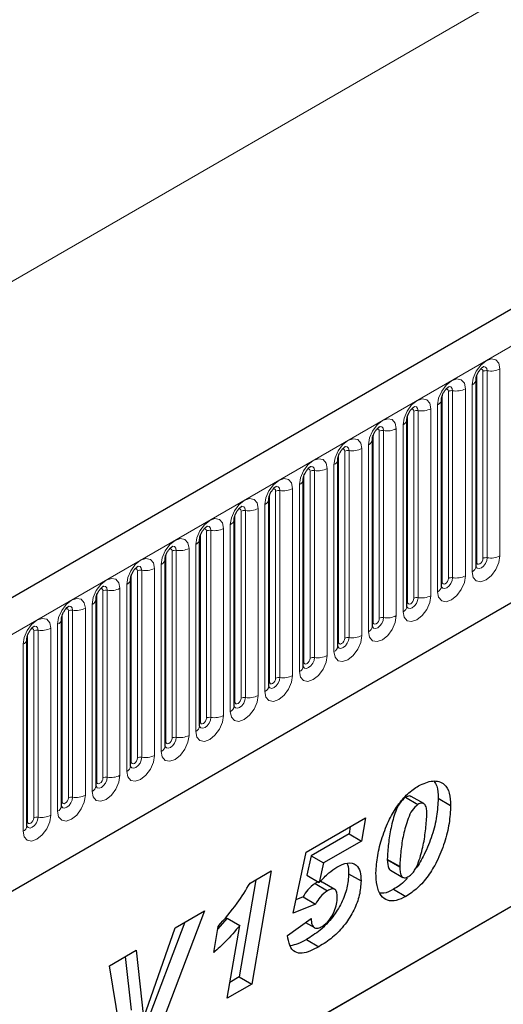
# Model space of a CAD drawing. Units: millimetres. Extents: x 0 to 733, y 0 to 1309.
# Drawn here: x 144 to 149, y 52 to 63 of the extents above; entities that cross this region are included whole.
import ezdxf

# ---------------------------------------------------------------- set-up
doc = ezdxf.new("R2010")
doc.units = ezdxf.units.MM

msp = doc.modelspace()

# ---------------------------------------------------------------- linework, layer by layer
at = {"color": 7, "linetype": 'Continuous', "lineweight": 25}
for p, q in [((177.7282, 75.837), (107.159, 35.0983)), ((109.5522, 33.148), (175.848, 71.4197)), ((149.0616, 56.5984), (149.0616, 58.7214)), ((148.6691, 56.3718), (148.6691, 58.4948)), ((148.2767, 56.1453), (148.2767, 58.2683)), ((147.8842, 55.9187), (147.8842, 58.0417)), ((147.4918, 55.6922), (147.4918, 57.8152)), ((147.0993, 55.4656), (147.0993, 57.5886)), ((146.7069, 55.2391), (146.7069, 57.3621)), ((146.3144, 55.0125), (146.3144, 57.1355)), ((145.922, 54.7859), (145.922, 56.909)), ((145.5296, 54.5594), (145.5296, 56.6824)), ((145.1371, 54.3328), (145.1371, 56.4558)), ((144.7447, 54.1063), (144.7447, 56.2293)), ((144.3522, 53.8797), (144.3522, 56.0027)), ((143.9598, 53.6532), (143.9598, 55.7762)), ((144.4672, 49.8581), (152.717, 54.6207)), ((144.4672, 49.8581), (152.3325, 54.3986)), ((148.2609, 53.9782), (148.4023, 53.8965)), ((148.4669, 53.9058), (148.3255, 53.9875)), ((148.6321, 53.9663), (148.7735, 53.8847)), ((147.1324, 53.3564), (147.8067, 53.7457)), ((147.8067, 53.7457), (147.7601, 53.4813)), ((147.6187, 53.5629), (147.187, 53.3137)), ((147.6333, 53.6456), (147.6187, 53.5629)), ((147.6187, 53.5629), (147.7601, 53.4813)), ((147.7601, 53.4813), (147.3284, 53.2321)), ((146.9839, 52.6623), (147.1324, 53.3564)), ((147.187, 53.3137), (147.1398, 53.093)), ((147.187, 53.3137), (147.3284, 53.2321)), ((147.3284, 53.2321), (147.2812, 53.0113)), ((148.0536, 53.276), (148.0536, 53.2711)), ((148.0536, 53.2711), (148.195, 53.1895)), ((146.4954, 53.0036), (146.7336, 53.1411)), ((146.7336, 53.1411), (146.5133, 51.8559)), ((147.6139, 53.1099), (147.7553, 53.0282)), ((148.0892, 53.1502), (148.2307, 53.0686)), ((148.195, 53.1944), (148.195, 53.1895)), ((146.5611, 53.0415), (146.3719, 51.9375)), ((147.1398, 53.093), (147.2812, 53.0113)), ((147.2336, 52.9991), (147.375, 52.9175)), ((147.4564, 52.9325), (147.3149, 53.0142)), ((148.1247, 52.9345), (148.2661, 52.8529)), ((147.2382, 52.7643), (146.9839, 52.6623)), ((147.0968, 52.8459), (147.0163, 52.8136)), ((147.0968, 52.8459), (147.2382, 52.7643)), ((147.4853, 52.8434), (147.4853, 52.8464)), ((145.976, 52.6888), (145.4199, 51.2247)), ((145.6425, 52.4963), (145.976, 52.6888)), ((145.7551, 52.5614), (145.2785, 51.3063)), ((146.2361, 52.6042), (146.1258, 52.4793)), ((146.2361, 52.6042), (146.3775, 52.5226)), ((146.9196, 52.4094), (147.1896, 52.6026)), ((147.1246, 52.5561), (147.225, 52.4981)), ((147.186, 52.6001), (147.1896, 52.598)), ((147.1896, 52.6026), (147.1896, 52.598)), ((145.2881, 51.4789), (145.6425, 52.4963)), ((146.0814, 52.2152), (146.1312, 52.5112)), ((146.2357, 51.6956), (146.3775, 52.5226)), ((147.1348, 52.3631), (147.2762, 52.2814)), ((144.896, 52.0654), (145.2011, 52.2416)), ((145.2011, 52.2416), (145.2855, 51.4774)), ((145.0767, 52.1697), (145.1441, 51.5591)), ((145.07, 51.0227), (144.896, 52.0654)), ((146.3719, 51.9375), (146.2667, 51.8768)), ((146.3719, 51.9375), (146.5133, 51.8559)), ((146.5133, 51.8559), (146.2357, 51.6956))]:
    msp.add_line(p, q, dxfattribs=at)
at = {"color": 8, "linetype": 'Continuous', "lineweight": 18}
for p, q in [((107.4155, 34.8275), (177.9847, 75.5662)), ((166.2114, 72.7787), (96.2078, 32.3665)), ((109.5522, 33.148), (175.848, 71.4197)), ((149.1401, 56.6895), (149.1401, 58.8125)), ((149.1884, 58.82), (149.1884, 56.697)), ((149.3333, 56.7194), (149.3333, 58.8424)), ((149.0694, 56.6487), (149.0694, 58.7717)), ((148.7477, 56.4629), (148.7477, 58.5859)), ((148.7959, 58.5934), (148.7959, 56.4704)), ((148.9408, 56.4928), (148.9408, 58.6158)), ((149.0176, 58.6601), (149.0176, 56.5371)), ((148.6769, 56.4221), (148.6769, 58.5451)), ((148.3552, 56.2364), (148.3552, 58.3594)), ((148.4035, 58.3669), (148.4035, 56.2439)), ((148.5484, 56.2663), (148.5484, 58.3893)), ((148.6252, 58.4336), (148.6252, 56.3106)), ((148.2845, 56.1956), (148.2845, 58.3186)), ((147.9628, 56.0098), (147.9628, 58.1328)), ((148.0111, 58.1403), (148.0111, 56.0173)), ((148.1559, 56.0397), (148.1559, 58.1627)), ((148.2327, 58.207), (148.2327, 56.084)), ((147.8921, 55.969), (147.8921, 58.092)), ((147.5703, 55.7833), (147.5703, 57.9063)), ((147.6186, 57.9138), (147.6186, 55.7907)), ((147.7635, 55.8132), (147.7635, 57.9362)), ((147.8403, 57.9805), (147.8403, 55.8575)), ((147.4996, 55.7425), (147.4996, 57.8655)), ((147.2262, 57.6872), (147.2262, 55.5642)), ((147.3711, 55.5866), (147.3711, 57.7096)), ((147.4478, 57.7539), (147.4478, 55.6309)), ((147.1072, 55.5159), (147.1072, 57.6389)), ((147.1779, 55.5567), (147.1779, 57.6797)), ((146.8337, 57.4606), (146.8337, 55.3376)), ((146.9786, 55.3601), (146.9786, 57.4831)), ((147.0554, 57.5274), (147.0554, 55.4044)), ((146.7147, 55.2893), (146.7147, 57.4124)), ((146.7854, 55.3302), (146.7854, 57.4532)), ((146.4413, 57.2341), (146.4413, 55.1111)), ((146.5862, 55.1335), (146.5862, 57.2565)), ((146.663, 57.3008), (146.663, 55.1778)), ((146.3223, 55.0628), (146.3223, 57.1858)), ((146.393, 55.1036), (146.393, 57.2266)), ((146.1937, 54.9069), (146.1937, 57.0299)), ((146.2705, 57.0743), (146.2705, 54.9513)), ((145.9298, 54.8362), (145.9298, 56.9592)), ((146.0005, 54.8771), (146.0005, 57.0001)), ((146.0488, 57.0075), (146.0488, 54.8845)), ((145.8013, 54.6804), (145.8013, 56.8034)), ((145.8781, 56.8477), (145.8781, 54.7247)), ((145.5374, 54.6097), (145.5374, 56.7327)), ((145.6081, 54.6505), (145.6081, 56.7735)), ((145.6564, 56.781), (145.6564, 54.658)), ((145.4088, 54.4538), (145.4088, 56.5768)), ((145.4856, 56.6212), (145.4856, 54.4982)), ((145.1449, 54.3831), (145.1449, 56.5061)), ((145.2157, 54.424), (145.2157, 56.547)), ((145.2639, 56.5544), (145.2639, 54.4314)), ((145.0164, 54.2273), (145.0164, 56.3503)), ((145.0932, 56.3946), (145.0932, 54.2716)), ((144.7525, 54.1566), (144.7525, 56.2796)), ((144.8232, 54.1974), (144.8232, 56.3204)), ((144.8715, 56.3279), (144.8715, 54.2049)), ((144.6239, 54.0007), (144.6239, 56.1237)), ((144.7007, 56.1681), (144.7007, 54.0451)), ((144.3601, 53.93), (144.3601, 56.053)), ((144.4308, 53.9708), (144.4308, 56.0939)), ((144.4791, 56.1013), (144.4791, 53.9783)), ((144.2315, 53.7742), (144.2315, 55.8972)), ((144.3083, 55.9415), (144.3083, 53.8185)), ((143.9676, 53.7035), (143.9676, 55.8265)), ((144.0383, 53.7443), (144.0383, 55.8673)), ((144.0866, 55.8748), (144.0866, 53.7518)), ((143.9158, 55.715), (143.9158, 53.592)), ((148.0536, 53.276), (148.195, 53.1944))]:
    msp.add_line(p, q, dxfattribs=at)
at = {"color": 8, "linetype": 'Continuous', "lineweight": 18, "flags": 128}
for points in [[(149.3333, 58.8424), (149.3213, 58.9052), (149.2871, 58.9446), (149.2358, 58.9545), (149.1754, 58.9335), (149.1151, 58.8848), (149.0638, 58.8157), (149.0296, 58.7368), (149.0176, 58.6601)], [(149.1118, 58.8362), (149.1183, 58.8376), (149.1297, 58.8354), (149.1374, 58.8266), (149.1401, 58.8125)], [(149.1454, 58.8666), (149.1477, 58.8668), (149.1691, 58.8627), (149.1834, 58.8462), (149.1884, 58.82)], [(148.9408, 58.6158), (148.9288, 58.6786), (148.8946, 58.718), (148.8434, 58.728), (148.783, 58.707), (148.7226, 58.6582), (148.6714, 58.5892), (148.6372, 58.5103), (148.6252, 58.4336)], [(148.7193, 58.6096), (148.7258, 58.6111), (148.7373, 58.6088), (148.745, 58.6), (148.7477, 58.5859)], [(148.7529, 58.64), (148.7552, 58.6403), (148.7766, 58.6361), (148.7909, 58.6197), (148.7959, 58.5934)], [(148.5484, 58.3893), (148.5364, 58.4521), (148.5022, 58.4915), (148.451, 58.5014), (148.3906, 58.4804), (148.3302, 58.4317), (148.279, 58.3626), (148.2447, 58.2837), (148.2327, 58.207)], [(148.3269, 58.3831), (148.3334, 58.3845), (148.3449, 58.3823), (148.3525, 58.3735), (148.3552, 58.3594)], [(148.3605, 58.4134), (148.3628, 58.4137), (148.3842, 58.4096), (148.3985, 58.3931), (148.4035, 58.3669)], [(148.1559, 58.1627), (148.1439, 58.2255), (148.1097, 58.2649), (148.0585, 58.2749), (147.9981, 58.2539), (147.9377, 58.2051), (147.8865, 58.1361), (147.8523, 58.0572), (147.8403, 57.9805)], [(147.9344, 58.1565), (147.9409, 58.158), (147.9524, 58.1557), (147.9601, 58.1469), (147.9628, 58.1328)], [(147.968, 58.1869), (147.9703, 58.1872), (147.9917, 58.183), (148.006, 58.1666), (148.0111, 58.1403)], [(147.7635, 57.9362), (147.7515, 57.999), (147.7173, 58.0384), (147.6661, 58.0483), (147.6057, 58.0273), (147.5453, 57.9786), (147.4941, 57.9095), (147.4599, 57.8306), (147.4478, 57.7539)], [(147.542, 57.9299), (147.5485, 57.9314), (147.56, 57.9292), (147.5676, 57.9204), (147.5703, 57.9063)], [(147.5756, 57.9603), (147.5779, 57.9606), (147.5993, 57.9565), (147.6136, 57.94), (147.6186, 57.9138)], [(147.3711, 57.7096), (147.359, 57.7724), (147.3248, 57.8118), (147.2736, 57.8217), (147.2132, 57.8008), (147.1528, 57.752), (147.1016, 57.6829), (147.0674, 57.6041), (147.0554, 57.5274)], [(147.1496, 57.7034), (147.156, 57.7048), (147.1675, 57.7026), (147.1752, 57.6938), (147.1779, 57.6797)], [(147.1832, 57.7338), (147.1854, 57.7341), (147.2068, 57.7299), (147.2211, 57.7135), (147.2262, 57.6872)], [(146.9786, 57.4831), (146.9666, 57.5459), (146.9324, 57.5852), (146.8812, 57.5952), (146.8208, 57.5742), (146.7604, 57.5255), (146.7092, 57.4564), (146.675, 57.3775), (146.663, 57.3008)], [(146.7571, 57.4768), (146.7636, 57.4783), (146.7751, 57.4761), (146.7827, 57.4672), (146.7854, 57.4532)], [(146.7907, 57.5072), (146.793, 57.5075), (146.8144, 57.5034), (146.8287, 57.4869), (146.8337, 57.4606)], [(146.5862, 57.2565), (146.5742, 57.3193), (146.5399, 57.3587), (146.4887, 57.3686), (146.4283, 57.3476), (146.3679, 57.2989), (146.3167, 57.2298), (146.2825, 57.151), (146.2705, 57.0743)], [(146.3647, 57.2503), (146.3712, 57.2517), (146.3826, 57.2495), (146.3903, 57.2407), (146.393, 57.2266)], [(146.3983, 57.2807), (146.4006, 57.281), (146.422, 57.2768), (146.4363, 57.2603), (146.4413, 57.2341)], [(146.1937, 57.0299), (146.1817, 57.0928), (146.1475, 57.1321), (146.0963, 57.1421), (146.0359, 57.1211), (145.9755, 57.0724), (145.9243, 57.0033), (145.8901, 56.9244), (145.8781, 56.8477)], [(145.9722, 57.0237), (145.9787, 57.0252), (145.9902, 57.023), (145.9978, 57.0141), (146.0005, 57.0001)], [(146.0058, 57.0541), (146.0081, 57.0544), (146.0295, 57.0503), (146.0438, 57.0338), (146.0488, 57.0075)], [(145.8013, 56.8034), (145.7893, 56.8662), (145.7551, 56.9056), (145.7039, 56.9155), (145.6435, 56.8945), (145.5831, 56.8458), (145.5318, 56.7767), (145.4976, 56.6979), (145.4856, 56.6212)], [(145.5798, 56.7972), (145.5863, 56.7986), (145.5977, 56.7964), (145.6054, 56.7876), (145.6081, 56.7735)], [(145.6134, 56.8276), (145.6157, 56.8279), (145.6371, 56.8237), (145.6514, 56.8072), (145.6564, 56.781)], [(145.4088, 56.5768), (145.3968, 56.6397), (145.3626, 56.679), (145.3114, 56.689), (145.251, 56.668), (145.1906, 56.6192), (145.1394, 56.5502), (145.1052, 56.4713), (145.0932, 56.3946)], [(149.0176, 56.5371), (149.0296, 56.4743), (149.0638, 56.435), (149.1151, 56.425), (149.1754, 56.446), (149.2358, 56.4947), (149.2871, 56.5638), (149.3213, 56.6427), (149.3333, 56.7194)], [(149.1884, 56.697), (149.1834, 56.6649), (149.1691, 56.6319), (149.1477, 56.6031), (149.1224, 56.5827), (149.0972, 56.5739), (149.0758, 56.5781), (149.0615, 56.5945), (149.0608, 56.5962)], [(149.0694, 56.6487), (149.0721, 56.6346), (149.0797, 56.6258), (149.0912, 56.6235), (149.1047, 56.6282), (149.1183, 56.6392), (149.1297, 56.6546), (149.1374, 56.6723), (149.1401, 56.6895)], [(145.1873, 56.5706), (145.1938, 56.5721), (145.2053, 56.5699), (145.213, 56.561), (145.2157, 56.547)], [(145.2209, 56.601), (145.2232, 56.6013), (145.2446, 56.5971), (145.2589, 56.5807), (145.2639, 56.5544)], [(149.0616, 56.6428), (149.0651, 56.6458), (149.0694, 56.6487)], [(145.0164, 56.3503), (145.0044, 56.4131), (144.9702, 56.4525), (144.919, 56.4624), (144.8586, 56.4414), (144.7982, 56.3927), (144.747, 56.3236), (144.7127, 56.2447), (144.7007, 56.1681)], [(148.6252, 56.3106), (148.6372, 56.2478), (148.6714, 56.2084), (148.7226, 56.1985), (148.783, 56.2194), (148.8434, 56.2682), (148.8946, 56.3373), (148.9288, 56.4161), (148.9408, 56.4928)], [(148.7959, 56.4704), (148.7909, 56.4384), (148.7766, 56.4054), (148.7552, 56.3765), (148.73, 56.3561), (148.7047, 56.3474), (148.6833, 56.3515), (148.669, 56.368), (148.6683, 56.3696)], [(148.6769, 56.4221), (148.6796, 56.408), (148.6873, 56.3992), (148.6988, 56.397), (148.7123, 56.4017), (148.7258, 56.4126), (148.7373, 56.4281), (148.745, 56.4458), (148.7477, 56.4629)], [(144.7949, 56.3441), (144.8014, 56.3455), (144.8129, 56.3433), (144.8205, 56.3345), (144.8232, 56.3204)], [(144.8285, 56.3745), (144.8308, 56.3748), (144.8522, 56.3706), (144.8665, 56.3541), (144.8715, 56.3279)], [(148.6691, 56.4163), (148.6726, 56.4193), (148.6769, 56.4221)], [(144.6239, 56.1237), (144.6119, 56.1865), (144.5777, 56.2259), (144.5265, 56.2359), (144.4661, 56.2149), (144.4057, 56.1661), (144.3545, 56.0971), (144.3203, 56.0182), (144.3083, 55.9415)], [(148.2327, 56.084), (148.2447, 56.0212), (148.279, 55.9818), (148.3302, 55.9719), (148.3906, 55.9929), (148.451, 56.0416), (148.5022, 56.1107), (148.5364, 56.1896), (148.5484, 56.2663)], [(148.4035, 56.2439), (148.3985, 56.2118), (148.3842, 56.1788), (148.3628, 56.15), (148.3375, 56.1296), (148.3123, 56.1208), (148.2909, 56.125), (148.2766, 56.1414), (148.2759, 56.1431)], [(148.2845, 56.1956), (148.2872, 56.1815), (148.2949, 56.1727), (148.3063, 56.1704), (148.3199, 56.1751), (148.3334, 56.1861), (148.3449, 56.2015), (148.3525, 56.2192), (148.3552, 56.2364)], [(144.4025, 56.1175), (144.4089, 56.119), (144.4204, 56.1167), (144.4281, 56.1079), (144.4308, 56.0939)], [(144.436, 56.1479), (144.4383, 56.1482), (144.4597, 56.144), (144.474, 56.1276), (144.4791, 56.1013)], [(148.2767, 56.1897), (148.2802, 56.1927), (148.2845, 56.1956)], [(144.2315, 55.8972), (144.2195, 55.96), (144.1853, 55.9994), (144.1341, 56.0093), (144.0737, 55.9883), (144.0133, 55.9396), (143.9621, 55.8705), (143.9279, 55.7916), (143.9158, 55.715)], [(147.8403, 55.8575), (147.8523, 55.7947), (147.8865, 55.7553), (147.9377, 55.7453), (147.9981, 55.7663), (148.0585, 55.8151), (148.1097, 55.8841), (148.1439, 55.963), (148.1559, 56.0397)], [(148.0111, 56.0173), (148.006, 55.9852), (147.9917, 55.9523), (147.9703, 55.9234), (147.9451, 55.903), (147.9198, 55.8943), (147.8984, 55.8984), (147.8841, 55.9149), (147.8834, 55.9165)], [(147.8921, 55.969), (147.8947, 55.9549), (147.9024, 55.9461), (147.9139, 55.9439), (147.9274, 55.9486), (147.9409, 55.9595), (147.9524, 55.975), (147.9601, 55.9926), (147.9628, 56.0098)], [(144.01, 55.891), (144.0165, 55.8924), (144.028, 55.8902), (144.0356, 55.8814), (144.0383, 55.8673)], [(144.0436, 55.9214), (144.0459, 55.9216), (144.0673, 55.9175), (144.0816, 55.901), (144.0866, 55.8748)], [(147.8842, 55.9631), (147.8877, 55.9662), (147.8921, 55.969)], [(147.4478, 55.6309), (147.4599, 55.5681), (147.4941, 55.5287), (147.5453, 55.5188), (147.6057, 55.5398), (147.6661, 55.5885), (147.7173, 55.6576), (147.7515, 55.7365), (147.7635, 55.8132)], [(147.6186, 55.7907), (147.6136, 55.7587), (147.5993, 55.7257), (147.5779, 55.6968), (147.5526, 55.6765), (147.5274, 55.6677), (147.506, 55.6719), (147.4917, 55.6883), (147.491, 55.69)], [(147.4996, 55.7425), (147.5023, 55.7284), (147.51, 55.7196), (147.5214, 55.7173), (147.535, 55.722), (147.5485, 55.733), (147.56, 55.7484), (147.5676, 55.7661), (147.5703, 55.7833)], [(147.4918, 55.7366), (147.4953, 55.7396), (147.4996, 55.7425)], [(147.0554, 55.4044), (147.0674, 55.3416), (147.1016, 55.3022), (147.1528, 55.2922), (147.2132, 55.3132), (147.2736, 55.362), (147.3248, 55.431), (147.359, 55.5099), (147.3711, 55.5866)], [(147.2262, 55.5642), (147.2211, 55.5321), (147.2068, 55.4992), (147.1854, 55.4703), (147.1602, 55.4499), (147.1349, 55.4411), (147.1135, 55.4453), (147.0992, 55.4618), (147.0985, 55.4634)], [(147.1072, 55.5159), (147.1099, 55.5018), (147.1175, 55.493), (147.129, 55.4908), (147.1425, 55.4955), (147.156, 55.5064), (147.1675, 55.5219), (147.1752, 55.5395), (147.1779, 55.5567)], [(147.0993, 55.51), (147.1029, 55.5131), (147.1072, 55.5159)], [(146.663, 55.1778), (146.675, 55.115), (146.7092, 55.0756), (146.7604, 55.0657), (146.8208, 55.0867), (146.8812, 55.1354), (146.9324, 55.2045), (146.9666, 55.2834), (146.9786, 55.3601)], [(146.8337, 55.3376), (146.8287, 55.3056), (146.8144, 55.2726), (146.793, 55.2437), (146.7678, 55.2234), (146.7425, 55.2146), (146.7211, 55.2188), (146.7068, 55.2352), (146.7061, 55.2369)], [(146.7069, 55.2835), (146.7104, 55.2865), (146.7147, 55.2893)], [(146.7147, 55.2893), (146.7174, 55.2753), (146.7251, 55.2665), (146.7365, 55.2642), (146.7501, 55.2689), (146.7636, 55.2798), (146.7751, 55.2953), (146.7827, 55.313), (146.7854, 55.3302)], [(146.2705, 54.9513), (146.2825, 54.8885), (146.3167, 54.8491), (146.3679, 54.8391), (146.4283, 54.8601), (146.4887, 54.9089), (146.5399, 54.9779), (146.5742, 55.0568), (146.5862, 55.1335)], [(146.4413, 55.1111), (146.4363, 55.079), (146.422, 55.0461), (146.4006, 55.0172), (146.3753, 54.9968), (146.3501, 54.988), (146.3287, 54.9922), (146.3144, 55.0087), (146.3136, 55.0103)], [(146.3144, 55.0569), (146.318, 55.06), (146.3223, 55.0628)], [(146.3223, 55.0628), (146.325, 55.0487), (146.3326, 55.0399), (146.3441, 55.0377), (146.3576, 55.0424), (146.3712, 55.0533), (146.3826, 55.0688), (146.3903, 55.0864), (146.393, 55.1036)], [(145.8781, 54.7247), (145.8901, 54.6619), (145.9243, 54.6225), (145.9755, 54.6126), (146.0359, 54.6336), (146.0963, 54.6823), (146.1475, 54.7514), (146.1817, 54.8303), (146.1937, 54.9069)], [(146.0488, 54.8845), (146.0438, 54.8525), (146.0295, 54.8195), (146.0081, 54.7906), (145.9829, 54.7703), (145.9576, 54.7615), (145.9362, 54.7656), (145.9219, 54.7821), (145.9212, 54.7838)], [(145.922, 54.8304), (145.9255, 54.8334), (145.9298, 54.8362)], [(145.9298, 54.8362), (145.9325, 54.8222), (145.9402, 54.8133), (145.9517, 54.8111), (145.9652, 54.8158), (145.9787, 54.8267), (145.9902, 54.8422), (145.9978, 54.8599), (146.0005, 54.8771)], [(145.4856, 54.4982), (145.4976, 54.4354), (145.5318, 54.396), (145.5831, 54.386), (145.6435, 54.407), (145.7039, 54.4558), (145.7551, 54.5248), (145.7893, 54.6037), (145.8013, 54.6804)], [(145.6564, 54.658), (145.6514, 54.6259), (145.6371, 54.593), (145.6157, 54.5641), (145.5904, 54.5437), (145.5652, 54.5349), (145.5438, 54.5391), (145.5295, 54.5556), (145.5288, 54.5572)], [(145.5296, 54.6038), (145.5331, 54.6068), (145.5374, 54.6097)], [(145.5374, 54.6097), (145.5401, 54.5956), (145.5477, 54.5868), (145.5592, 54.5846), (145.5727, 54.5893), (145.5863, 54.6002), (145.5977, 54.6157), (145.6054, 54.6333), (145.6081, 54.6505)], [(145.0932, 54.2716), (145.1052, 54.2088), (145.1394, 54.1694), (145.1906, 54.1595), (145.251, 54.1805), (145.3114, 54.2292), (145.3626, 54.2983), (145.3968, 54.3772), (145.4088, 54.4538)], [(145.2639, 54.4314), (145.2589, 54.3994), (145.2446, 54.3664), (145.2232, 54.3375), (145.198, 54.3172), (145.1727, 54.3084), (145.1513, 54.3125), (145.137, 54.329), (145.1363, 54.3306)], [(145.1371, 54.3773), (145.1406, 54.3803), (145.1449, 54.3831)], [(145.1449, 54.3831), (145.1476, 54.3691), (145.1553, 54.3602), (145.1668, 54.358), (145.1803, 54.3627), (145.1938, 54.3736), (145.2053, 54.3891), (145.213, 54.4068), (145.2157, 54.424)], [(144.7007, 54.0451), (144.7127, 53.9822), (144.747, 53.9429), (144.7982, 53.9329), (144.8586, 53.9539), (144.919, 54.0027), (144.9702, 54.0717), (145.0044, 54.1506), (145.0164, 54.2273)], [(144.8715, 54.2049), (144.8665, 54.1728), (144.8522, 54.1398), (144.8308, 54.111), (144.8055, 54.0906), (144.7803, 54.0818), (144.7589, 54.086), (144.7446, 54.1024), (144.7439, 54.1041)], [(144.7447, 54.1507), (144.7482, 54.1537), (144.7525, 54.1566)], [(144.7525, 54.1566), (144.7552, 54.1425), (144.7629, 54.1337), (144.7743, 54.1315), (144.7879, 54.1362), (144.8014, 54.1471), (144.8129, 54.1626), (144.8205, 54.1802), (144.8232, 54.1974)], [(144.3083, 53.8185), (144.3203, 53.7557), (144.3545, 53.7163), (144.4057, 53.7064), (144.4661, 53.7274), (144.5265, 53.7761), (144.5777, 53.8452), (144.6119, 53.924), (144.6239, 54.0007)], [(144.4791, 53.9783), (144.474, 53.9463), (144.4597, 53.9133), (144.4383, 53.8844), (144.4131, 53.864), (144.3878, 53.8553), (144.3664, 53.8594), (144.3521, 53.8759), (144.3514, 53.8775)], [(144.3522, 53.9242), (144.3557, 53.9272), (144.3601, 53.93)], [(144.3601, 53.93), (144.3627, 53.916), (144.3704, 53.9071), (144.3819, 53.9049), (144.3954, 53.9096), (144.4089, 53.9205), (144.4204, 53.936), (144.4281, 53.9537), (144.4308, 53.9708)], [(143.9158, 53.592), (143.9279, 53.5291), (143.9621, 53.4898), (144.0133, 53.4798), (144.0737, 53.5008), (144.1341, 53.5495), (144.1853, 53.6186), (144.2195, 53.6975), (144.2315, 53.7742)], [(144.0866, 53.7518), (144.0816, 53.7197), (144.0673, 53.6867), (144.0459, 53.6579), (144.0206, 53.6375), (143.9954, 53.6287), (143.974, 53.6329), (143.9597, 53.6493), (143.959, 53.651)], [(143.9598, 53.6976), (143.9633, 53.7006), (143.9676, 53.7035)], [(143.9676, 53.7035), (143.9703, 53.6894), (143.978, 53.6806), (143.9894, 53.6784), (144.003, 53.6831), (144.0165, 53.694), (144.028, 53.7094), (144.0356, 53.7271), (144.0383, 53.7443)]]:
    msp.add_lwpolyline(points, dxfattribs=at)
at = {"color": 8, "linetype": 'Continuous', "lineweight": 18}
for centre, radius, start, end in [((149.1754, 58.7443), 0.0768, 80.2289, 117.35717), ((149.2275, 59.0469), 0.2303, 260.2289, 297.35717), ((148.9904, 58.726), 0.0712, 292.48046, 357.42838), ((148.7829, 58.5178), 0.0768, 80.2289, 117.35717), ((148.835, 58.8203), 0.2303, 260.2289, 297.35717), ((148.5979, 58.4994), 0.0712, 292.48046, 357.42838), ((148.3905, 58.2912), 0.0768, 80.2289, 117.35717), ((148.4426, 58.5938), 0.2303, 260.2289, 297.35717), ((148.2055, 58.2728), 0.0712, 292.48046, 357.42838), ((147.998, 58.0647), 0.0768, 80.2289, 117.35717), ((148.0501, 58.3672), 0.2303, 260.2289, 297.35717), ((147.8131, 58.0463), 0.0712, 292.48046, 357.42838), ((147.6056, 57.8381), 0.0768, 80.2289, 117.35717), ((147.6577, 58.1407), 0.2303, 260.2289, 297.35717), ((147.4206, 57.8197), 0.0712, 292.48046, 357.42838), ((147.2131, 57.6116), 0.0768, 80.2289, 117.35717), ((147.2652, 57.9141), 0.2303, 260.2289, 297.35717), ((147.0282, 57.5932), 0.0712, 292.48046, 357.42838), ((146.8207, 57.385), 0.0768, 80.2289, 117.35717), ((146.8728, 57.6876), 0.2303, 260.2289, 297.35717), ((146.6357, 57.3666), 0.0712, 292.48046, 357.42838), ((146.4283, 57.1585), 0.0768, 80.2289, 117.35717), ((146.4804, 57.461), 0.2303, 260.2289, 297.35717), ((146.2433, 57.1401), 0.0712, 292.48046, 357.42838), ((146.0879, 57.2345), 0.2303, 260.2289, 297.35717), ((145.8508, 56.9135), 0.0712, 292.48046, 357.42838), ((146.0358, 56.9319), 0.0768, 80.2289, 117.35717), ((145.6955, 57.0079), 0.2303, 260.2289, 297.35717), ((145.4584, 56.687), 0.0712, 292.48046, 357.42838), ((145.6434, 56.7053), 0.0768, 80.2289, 117.35717), ((149.1754, 56.6213), 0.0768, 80.2289, 117.35717), ((149.2275, 56.9239), 0.2303, 260.2289, 297.35717), ((145.303, 56.7813), 0.2303, 260.2289, 297.35717), ((148.9862, 56.6061), 0.0758, 294.52506, 354.1548), ((145.0659, 56.4604), 0.0712, 292.48046, 357.42838), ((145.2509, 56.4788), 0.0768, 80.2289, 117.35717), ((148.7829, 56.3948), 0.0768, 80.2289, 117.35717), ((148.835, 56.6973), 0.2303, 260.2289, 297.35717), ((144.9106, 56.5548), 0.2303, 260.2289, 297.35717), ((148.5937, 56.3795), 0.0758, 294.52506, 354.1548), ((144.6735, 56.2339), 0.0712, 292.48046, 357.42838), ((144.8585, 56.2522), 0.0768, 80.2289, 117.35717), ((148.3905, 56.1682), 0.0768, 80.2289, 117.35717), ((148.4426, 56.4708), 0.2303, 260.2289, 297.35717), ((144.5181, 56.3282), 0.2303, 260.2289, 297.35717), ((148.2013, 56.153), 0.0758, 294.52506, 354.1548), ((144.2811, 56.0073), 0.0712, 292.48046, 357.42838), ((144.466, 56.0257), 0.0768, 80.2289, 117.35717), ((147.998, 55.9417), 0.0768, 80.2289, 117.35717), ((148.0501, 56.2442), 0.2303, 260.2289, 297.35717), ((144.1257, 56.1017), 0.2303, 260.2289, 297.35717), ((147.8088, 55.9264), 0.0758, 294.52506, 354.1548), ((144.0736, 55.7991), 0.0768, 80.2289, 117.35717), ((147.6056, 55.7151), 0.0768, 80.2289, 117.35717), ((147.6577, 56.0177), 0.2303, 260.2289, 297.35717), ((143.8886, 55.7808), 0.0712, 292.48046, 357.42838), ((147.4164, 55.6999), 0.0758, 294.52506, 354.1548), ((147.2131, 55.4886), 0.0768, 80.2289, 117.35717), ((147.2652, 55.7911), 0.2303, 260.2289, 297.35717), ((147.0239, 55.4733), 0.0758, 294.52506, 354.1548), ((146.8207, 55.262), 0.0768, 80.2289, 117.35717), ((146.8728, 55.5646), 0.2303, 260.2289, 297.35717), ((146.6315, 55.2468), 0.0758, 294.52506, 354.1548), ((146.4283, 55.0354), 0.0768, 80.2289, 117.35717), ((146.4804, 55.338), 0.2303, 260.2289, 297.35717), ((146.2391, 55.0202), 0.0758, 294.52506, 354.1548), ((146.0879, 55.1114), 0.2303, 260.2289, 297.35717), ((145.8466, 54.7937), 0.0758, 294.52506, 354.1548), ((146.0358, 54.8089), 0.0768, 80.2289, 117.35717), ((145.6955, 54.8849), 0.2303, 260.2289, 297.35717), ((145.4542, 54.5671), 0.0758, 294.52506, 354.1548), ((145.6434, 54.5823), 0.0768, 80.2289, 117.35717), ((145.303, 54.6583), 0.2303, 260.2289, 297.35717), ((145.0617, 54.3406), 0.0758, 294.52506, 354.1548), ((145.2509, 54.3558), 0.0768, 80.2289, 117.35717), ((144.9106, 54.4318), 0.2303, 260.2289, 297.35717), ((144.6693, 54.114), 0.0758, 294.52506, 354.1548), ((144.8585, 54.1292), 0.0768, 80.2289, 117.35717), ((144.5181, 54.2052), 0.2303, 260.2289, 297.35717), ((144.466, 53.9027), 0.0768, 80.2289, 117.35717), ((144.1257, 53.9787), 0.2303, 260.2289, 297.35717), ((144.2768, 53.8875), 0.0758, 294.52506, 354.1548), ((144.0736, 53.6761), 0.0768, 80.2289, 117.35717), ((143.8844, 53.6609), 0.0758, 294.52506, 354.1548)]:
    msp.add_arc(centre, radius, start, end, dxfattribs=at)
at = {"color": 7, "linetype": 'Continuous', "lineweight": 25}
for points, knots in [([(149.0616, 58.7214), (149.0617, 58.7256), (149.0621, 58.7342), (149.0672, 58.7572), (149.078, 58.785), (149.0947, 58.8149), (149.1145, 58.8403), (149.1325, 58.8573), (149.1465, 58.8663), (149.1483, 58.867), (149.1493, 58.8673)], [0, 0, 0, 0, 0.1088923, 0.2265392, 0.3558497, 0.4961438, 0.6408069, 0.7634905, 0.8767481, 1, 1, 1, 1]), ([(148.6691, 58.4948), (148.6693, 58.499), (148.6696, 58.5077), (148.6748, 58.5306), (148.6855, 58.5584), (148.7022, 58.5883), (148.7221, 58.6137), (148.7401, 58.6307), (148.754, 58.6398), (148.7559, 58.6404), (148.7569, 58.6407)], [0, 0, 0, 0, 0.1088923, 0.2265392, 0.3558497, 0.4961438, 0.6408069, 0.7634905, 0.8767481, 1, 1, 1, 1]), ([(148.2767, 58.2683), (148.2768, 58.2724), (148.2772, 58.2811), (148.2823, 58.3041), (148.2931, 58.3319), (148.3098, 58.3618), (148.3296, 58.3872), (148.3476, 58.4041), (148.3616, 58.4132), (148.3634, 58.4139), (148.3644, 58.4142)], [0, 0, 0, 0, 0.1088923, 0.2265392, 0.3558497, 0.4961438, 0.6408069, 0.7634905, 0.8767481, 1, 1, 1, 1]), ([(147.8842, 58.0417), (147.8844, 58.0459), (147.8848, 58.0546), (147.8899, 58.0775), (147.9006, 58.1053), (147.9173, 58.1352), (147.9372, 58.1606), (147.9552, 58.1776), (147.9691, 58.1867), (147.971, 58.1873), (147.972, 58.1876)], [0, 0, 0, 0, 0.1088923, 0.2265392, 0.3558497, 0.4961438, 0.6408069, 0.7634905, 0.8767481, 1, 1, 1, 1]), ([(147.4918, 57.8152), (147.492, 57.8193), (147.4923, 57.828), (147.4975, 57.851), (147.5082, 57.8788), (147.5249, 57.9087), (147.5447, 57.9341), (147.5627, 57.951), (147.5767, 57.9601), (147.5786, 57.9607), (147.5795, 57.9611)], [0, 0, 0, 0, 0.1088923, 0.2265392, 0.3558497, 0.4961438, 0.6408069, 0.7634905, 0.8767481, 1, 1, 1, 1]), ([(147.0993, 57.5886), (147.0995, 57.5928), (147.0999, 57.6015), (147.105, 57.6244), (147.1157, 57.6522), (147.1324, 57.6821), (147.1523, 57.7075), (147.1703, 57.7245), (147.1842, 57.7336), (147.1861, 57.7342), (147.1871, 57.7345)], [0, 0, 0, 0, 0.1088923, 0.2265392, 0.3558497, 0.4961438, 0.6408069, 0.7634905, 0.8767481, 1, 1, 1, 1]), ([(146.7069, 57.3621), (146.7071, 57.3662), (146.7074, 57.3749), (146.7126, 57.3978), (146.7233, 57.4257), (146.74, 57.4556), (146.7598, 57.481), (146.7779, 57.4979), (146.7918, 57.507), (146.7937, 57.5076), (146.7946, 57.508)], [0, 0, 0, 0, 0.1088923, 0.2265392, 0.3558497, 0.4961438, 0.6408069, 0.7634905, 0.8767481, 1, 1, 1, 1]), ([(146.3144, 57.1355), (146.3146, 57.1397), (146.315, 57.1484), (146.3201, 57.1713), (146.3308, 57.1991), (146.3476, 57.229), (146.3674, 57.2544), (146.3854, 57.2714), (146.3993, 57.2805), (146.4012, 57.2811), (146.4022, 57.2814)], [0, 0, 0, 0, 0.1088923, 0.2265392, 0.3558497, 0.4961438, 0.6408069, 0.7634905, 0.8767481, 1, 1, 1, 1]), ([(145.922, 56.909), (145.9222, 56.9131), (145.9225, 56.9218), (145.9277, 56.9447), (145.9384, 56.9726), (145.9551, 57.0025), (145.975, 57.0279), (145.993, 57.0448), (146.0069, 57.0539), (146.0088, 57.0545), (146.0098, 57.0549)], [0, 0, 0, 0, 0.1088923, 0.2265392, 0.3558497, 0.4961438, 0.6408069, 0.7634905, 0.8767481, 1, 1, 1, 1]), ([(145.5296, 56.6824), (145.5297, 56.6866), (145.5301, 56.6953), (145.5352, 56.7182), (145.546, 56.746), (145.5627, 56.7759), (145.5825, 56.8013), (145.6005, 56.8183), (145.6145, 56.8274), (145.6163, 56.828), (145.6173, 56.8283)], [0, 0, 0, 0, 0.1088923, 0.2265392, 0.3558497, 0.4961438, 0.6408069, 0.7634905, 0.8767481, 1, 1, 1, 1]), ([(145.1371, 56.4558), (145.1373, 56.46), (145.1376, 56.4687), (145.1428, 56.4916), (145.1535, 56.5195), (145.1702, 56.5494), (145.1901, 56.5747), (145.2081, 56.5917), (145.222, 56.6008), (145.2239, 56.6014), (145.2249, 56.6017)], [0, 0, 0, 0, 0.1088923, 0.2265392, 0.3558497, 0.4961438, 0.6408069, 0.7634905, 0.8767481, 1, 1, 1, 1]), ([(149.0616, 56.594), (149.0617, 56.5936), (149.062, 56.5922), (149.0618, 56.5959), (149.0616, 56.5984)], [0, 0, 0, 0, 0.305113, 1, 1, 1, 1]), ([(144.7447, 56.2293), (144.7448, 56.2335), (144.7452, 56.2422), (144.7503, 56.2651), (144.7611, 56.2929), (144.7778, 56.3228), (144.7976, 56.3482), (144.8156, 56.3652), (144.8296, 56.3742), (144.8314, 56.3749), (144.8324, 56.3752)], [0, 0, 0, 0, 0.1088923, 0.2265392, 0.3558497, 0.4961438, 0.6408069, 0.7634905, 0.8767481, 1, 1, 1, 1]), ([(148.6691, 56.3674), (148.6692, 56.367), (148.6696, 56.3657), (148.6693, 56.3693), (148.6691, 56.3718)], [0, 0, 0, 0, 0.305113, 1, 1, 1, 1]), ([(144.3522, 56.0027), (144.3524, 56.0069), (144.3528, 56.0156), (144.3579, 56.0385), (144.3686, 56.0663), (144.3853, 56.0962), (144.4052, 56.1216), (144.4232, 56.1386), (144.4371, 56.1477), (144.439, 56.1483), (144.44, 56.1486)], [0, 0, 0, 0, 0.1088923, 0.2265392, 0.3558497, 0.4961438, 0.6408069, 0.7634905, 0.8767481, 1, 1, 1, 1]), ([(148.2767, 56.1409), (148.2768, 56.1404), (148.2772, 56.1391), (148.2769, 56.1427), (148.2767, 56.1453)], [0, 0, 0, 0, 0.305113, 1, 1, 1, 1]), ([(143.9598, 55.7762), (143.96, 55.7804), (143.9603, 55.789), (143.9655, 55.812), (143.9762, 55.8398), (143.9929, 55.8697), (144.0127, 55.8951), (144.0307, 55.9121), (144.0447, 55.9211), (144.0466, 55.9218), (144.0475, 55.9221)], [0, 0, 0, 0, 0.1088923, 0.2265392, 0.3558497, 0.4961438, 0.6408069, 0.7634905, 0.8767481, 1, 1, 1, 1]), ([(147.8842, 55.9143), (147.8843, 55.9139), (147.8847, 55.9126), (147.8844, 55.9162), (147.8842, 55.9187)], [0, 0, 0, 0, 0.305113, 1, 1, 1, 1]), ([(147.4918, 55.6877), (147.4919, 55.6873), (147.4923, 55.686), (147.492, 55.6896), (147.4918, 55.6922)], [0, 0, 0, 0, 0.305113, 1, 1, 1, 1]), ([(147.0994, 55.4612), (147.0995, 55.4608), (147.0998, 55.4595), (147.0995, 55.4631), (147.0993, 55.4656)], [0, 0, 0, 0, 0.305113, 1, 1, 1, 1]), ([(146.7069, 55.2346), (146.707, 55.2342), (146.7074, 55.2329), (146.7071, 55.2365), (146.7069, 55.2391)], [0, 0, 0, 0, 0.305113, 1, 1, 1, 1]), ([(146.3145, 55.0081), (146.3146, 55.0077), (146.3149, 55.0064), (146.3146, 55.01), (146.3144, 55.0125)], [0, 0, 0, 0, 0.305113, 1, 1, 1, 1]), ([(145.922, 54.7815), (145.9221, 54.7811), (145.9225, 54.7798), (145.9222, 54.7834), (145.922, 54.7859)], [0, 0, 0, 0, 0.305113, 1, 1, 1, 1]), ([(145.5296, 54.555), (145.5297, 54.5546), (145.53, 54.5532), (145.5298, 54.5569), (145.5296, 54.5594)], [0, 0, 0, 0, 0.305113, 1, 1, 1, 1]), ([(145.1371, 54.3284), (145.1372, 54.328), (145.1376, 54.3267), (145.1373, 54.3303), (145.1371, 54.3328)], [0, 0, 0, 0, 0.305113, 1, 1, 1, 1]), ([(144.7447, 54.1019), (144.7448, 54.1015), (144.7452, 54.1001), (144.7449, 54.1038), (144.7447, 54.1063)], [0, 0, 0, 0, 0.305113, 1, 1, 1, 1]), ([(147.925, 53.1202), (147.9292, 53.1847), (147.9375, 53.3137), (147.992, 53.5221), (148.0679, 53.7169), (148.1682, 53.8864), (148.2824, 54.0232), (148.3671, 54.0801), (148.4095, 54.1086)], [0, 0, 0, 0, 0.18675785, 0.37368819, 0.56033682, 0.70704382, 0.85350852, 1, 1, 1, 1]), ([(148.4095, 54.1086), (148.4644, 54.1328), (148.5742, 54.1812), (148.7016, 54.1425), (148.7662, 54.0304), (148.7711, 53.9333), (148.7735, 53.8847)], [0, 0, 0, 0, 0.2796648, 0.5592212, 0.7792138, 1, 1, 1, 1]), ([(148.5858, 54.1573), (148.5971, 54.1411), (148.6302, 54.0937), (148.6313, 54.0168), (148.6321, 53.9663)], [0, 0, 0, 0, 0.34346449, 1, 1, 1, 1]), ([(148.324, 53.9846), (148.3171, 53.9886), (148.3, 53.9983), (148.2755, 53.9857), (148.2609, 53.9782)], [0, 0, 0, 0, 0.4044745, 1, 1, 1, 1]), ([(148.2609, 53.9782), (148.2371, 53.9573), (148.1892, 53.9151), (148.1337, 53.7852), (148.0922, 53.6314), (148.0641, 53.4494), (148.0571, 53.3338), (148.0536, 53.276)], [0, 0, 0, 0, 0.1229232, 0.2478589, 0.4982336, 0.7491689, 1, 1, 1, 1]), ([(148.4023, 53.8965), (148.3785, 53.8756), (148.3306, 53.8334), (148.2751, 53.7035), (148.2336, 53.5497), (148.2056, 53.3678), (148.1985, 53.2522), (148.195, 53.1944)], [0, 0, 0, 0, 0.1229232, 0.2478589, 0.4982336, 0.7491689, 1, 1, 1, 1]), ([(148.7735, 53.8847), (148.7698, 53.8173), (148.7623, 53.6826), (148.7071, 53.4642), (148.6273, 53.2596), (148.5205, 53.0826), (148.3995, 52.9412), (148.3106, 52.8823), (148.2661, 52.8529)], [0, 0, 0, 0, 0.1868117, 0.3736956, 0.5603048, 0.7069526, 0.8534256, 1, 1, 1, 1]), ([(148.6321, 53.9663), (148.6283, 53.899), (148.6207, 53.7644), (148.5662, 53.545), (148.4841, 53.3442), (148.4134, 53.2109), (148.3717, 53.1637), (148.37, 53.1617)], [0, 0, 0, 0, 0.2618789, 0.523859, 0.785454, 0.9910299, 1, 1, 1, 1]), ([(148.5035, 53.7977), (148.5026, 53.8179), (148.5008, 53.8581), (148.4812, 53.9009), (148.445, 53.917), (148.4165, 53.9034), (148.4023, 53.8965)], [0, 0, 0, 0, 0.2808554, 0.5606941, 0.7799443, 1, 1, 1, 1]), ([(144.3522, 53.8753), (144.3524, 53.8749), (144.3527, 53.8736), (144.3524, 53.8772), (144.3522, 53.8797)], [0, 0, 0, 0, 0.305113, 1, 1, 1, 1]), ([(148.297, 53.0786), (148.3094, 53.0875), (148.3343, 53.1054), (148.3756, 53.1636), (148.4248, 53.2757), (148.4649, 53.4354), (148.4935, 53.6205), (148.5002, 53.7386), (148.5035, 53.7977)], [0, 0, 0, 0, 0.0622324, 0.1246366, 0.2493869, 0.4992824, 0.7496969, 1, 1, 1, 1]), ([(143.9598, 53.6488), (143.9599, 53.6484), (143.9603, 53.647), (143.96, 53.6507), (143.9598, 53.6532)], [0, 0, 0, 0, 0.305113, 1, 1, 1, 1]), ([(147.4799, 53.1859), (147.5211, 53.2055), (147.6034, 53.2447), (147.7021, 53.2222), (147.7502, 53.1374), (147.7536, 53.0647), (147.7553, 53.0282)], [0, 0, 0, 0, 0.28013868, 0.55925146, 0.77917355, 1, 1, 1, 1]), ([(147.5938, 53.2284), (147.5968, 53.2237), (147.6151, 53.195), (147.6144, 53.1487), (147.6139, 53.1099)], [0, 0, 0, 0, 0.16148915, 1, 1, 1, 1]), ([(148.0536, 53.2711), (148.0557, 53.2331), (148.0585, 53.1856), (148.0809, 53.1535), (148.0886, 53.1512), (148.0896, 53.1509)], [0, 0, 0, 0, 0.7761188, 0.97184854, 1, 1, 1, 1]), ([(147.6139, 53.1099), (147.6104, 53.0568), (147.6033, 52.9508), (147.5373, 52.7755), (147.431, 52.6065), (147.291, 52.4595), (147.1869, 52.3953), (147.1348, 52.3631)], [0, 0, 0, 0, 0.1867214, 0.3731381, 0.559929, 0.7794413, 1, 1, 1, 1]), ([(147.2812, 53.0113), (147.317, 53.0493), (147.3809, 53.117), (147.4497, 53.1648), (147.4799, 53.1859)], [0, 0, 0, 0, 0.56082479, 1, 1, 1, 1]), ([(148.2661, 52.8529), (148.2288, 52.8344), (148.1544, 52.7973), (148.0532, 52.8006), (147.9739, 52.8584), (147.9307, 52.9719), (147.9269, 53.0707), (147.925, 53.1202)], [0, 0, 0, 0, 0.1867715, 0.3731781, 0.5596186, 0.7794992, 1, 1, 1, 1]), ([(148.195, 53.1895), (148.1966, 53.1504), (148.1986, 53.1013), (148.2271, 53.0687), (148.2541, 53.0592), (148.2799, 53.0709), (148.297, 53.0786)], [0, 0, 0, 0, 0.4992064, 0.6251015, 0.7505929, 1, 1, 1, 1]), ([(146.1312, 52.5112), (146.2056, 52.5961), (146.3384, 52.7476), (146.4474, 52.9254), (146.4954, 53.0036)], [0, 0, 0, 0, 0.5600043, 1, 1, 1, 1]), ([(147.2336, 52.9991), (147.2042, 52.9775), (147.1514, 52.9387), (147.1135, 52.8744), (147.0968, 52.8459)], [0, 0, 0, 0, 0.5584477, 1, 1, 1, 1]), ([(147.3134, 53.0121), (147.3122, 53.0137), (147.3042, 53.0248), (147.2731, 53.0187), (147.2468, 53.0057), (147.2336, 52.9991)], [0, 0, 0, 0, 0.0785528, 0.5384165, 1, 1, 1, 1]), ([(147.7553, 53.0282), (147.7518, 52.9752), (147.7448, 52.8691), (147.6788, 52.6938), (147.5724, 52.5249), (147.4324, 52.3778), (147.3283, 52.3136), (147.2762, 52.2814)], [0, 0, 0, 0, 0.1867214, 0.3731381, 0.559929, 0.7794413, 1, 1, 1, 1]), ([(148.2802, 53.0593), (148.2722, 53.0499), (148.2248, 52.994), (148.1702, 52.9615), (148.1247, 52.9345)], [0, 0, 0, 0, 0.1684019, 1, 1, 1, 1]), ([(147.375, 52.9175), (147.3456, 52.8958), (147.2929, 52.8571), (147.255, 52.7927), (147.2382, 52.7643)], [0, 0, 0, 0, 0.5584477, 1, 1, 1, 1]), ([(147.4853, 52.8464), (147.4845, 52.8658), (147.4828, 52.9045), (147.4567, 52.9396), (147.4155, 52.9386), (147.3885, 52.9245), (147.375, 52.9175)], [0, 0, 0, 0, 0.2808499, 0.5591225, 0.7791498, 1, 1, 1, 1]), ([(148.1247, 52.9345), (148.0867, 52.9137), (148.0325, 52.884), (147.9865, 52.8883), (147.9728, 52.8896)], [0, 0, 0, 0, 0.7019992, 1, 1, 1, 1]), ([(147.3135, 52.5109), (147.3412, 52.5317), (147.3965, 52.5736), (147.4503, 52.6738), (147.4808, 52.7656), (147.4838, 52.8175), (147.4853, 52.8434)], [0, 0, 0, 0, 0.2785997, 0.5584569, 0.779135, 1, 1, 1, 1]), ([(147.1896, 52.598), (147.1907, 52.5759), (147.1928, 52.5317), (147.2224, 52.4925), (147.2672, 52.4877), (147.2981, 52.5031), (147.3135, 52.5109)], [0, 0, 0, 0, 0.2805939, 0.5594047, 0.7794457, 1, 1, 1, 1]), ([(146.3775, 52.5226), (146.3247, 52.4594), (146.2303, 52.3465), (146.1269, 52.2554), (146.0814, 52.2152)], [0, 0, 0, 0, 0.5597365, 1, 1, 1, 1]), ([(147.2762, 52.2814), (147.244, 52.2641), (147.1797, 52.2294), (147.0852, 52.2013), (146.9964, 52.2135), (146.9391, 52.2913), (146.9261, 52.37), (146.9196, 52.4094)], [0, 0, 0, 0, 0.1872241, 0.3741767, 0.5603888, 0.7796581, 1, 1, 1, 1]), ([(147.1348, 52.3631), (147.1024, 52.3451), (147.0397, 52.3103), (146.9799, 52.2973), (146.9509, 52.291)], [0, 0, 0, 0, 0.5155005, 1, 1, 1, 1])]:
    msp.add_open_spline(points, degree=3, knots=knots, dxfattribs=at)

doc.saveas('drawing.dxf')
